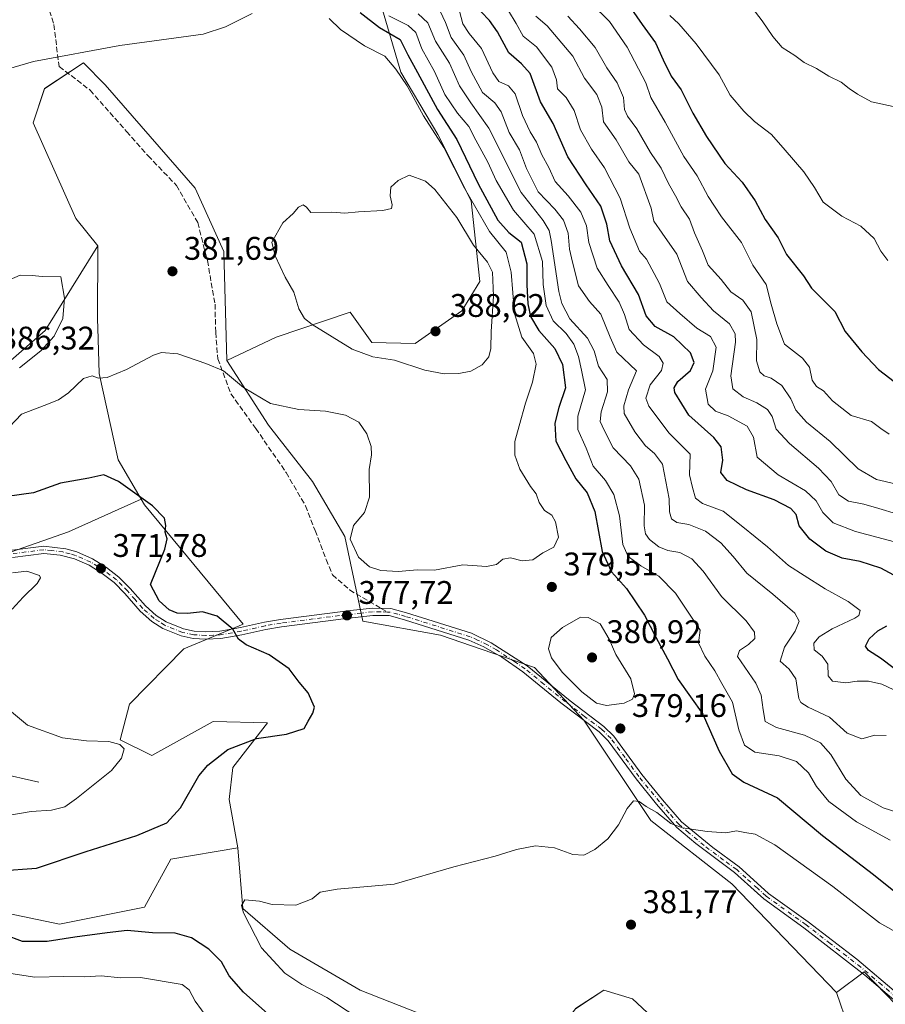
# Model space of a CAD drawing. Units: metres. Extents: x 611525 to 614994, y 4687682 to 4690051.
# Drawn here: x 613482 to 613747, y 4688623 to 4688925 of the extents above; entities that cross this region are included whole.
import ezdxf

# ---------------------------------------------------------------- set-up
doc = ezdxf.new("R2010")
doc.units = ezdxf.units.M
doc.header["$MEASUREMENT"] = 0
doc.linetypes.add('DGN Style 3', pattern=[2.307223, 1.648017, -0.659207])
doc.linetypes.add('DGN Style 4', pattern=[2.638475, 1.318413, -0.659207, 0.001648, -0.659207])
for name, color, linetype, lineweight in [('Camino Cxs', 7, 'Continuous', 0), ('Camino eje', 30, 'DGN Style 4', 13), ('Corriente natural lineal', 142, 'Continuous', 13), ('Cultivos herbáceos CxS', 92, 'Continuous', 0), ('Curva de nivel maestra', 30, 'Continuous', 30), ('Curva de nivel normal', 30, 'Continuous', 0), ('Matorral CxS', 135, 'Continuous', 0), ('Punto de cota en terreno', 7, 'Continuous', 0), ('Roquedo CxS', 135, 'Continuous', 0), ('Rótulo de punto de cota en terreno', 7, 'Continuous', 0), ('Senda', 7, 'DGN Style 3', 0), ('Senda no paivmentada conexión', 7, 'DGN Style 3', 0), ('Suelo desnudo CxS', 253, 'Continuous', 0)]:
    doc.layers.add(name, color=color, linetype=linetype, lineweight=lineweight)
doc.styles.add('Style-Arial', font='txt')

# ---------------------------------------------------------------- blocks, each defined once
blk = doc.blocks.new('*U7')
at = {"layer": 'Suelo desnudo CxS', "color": 253, "linetype": 'Continuous', "lineweight": 0}
for points in [[(613651.9101, 4688621.3421, 383.1001), (613660.6311, 4688627.0317, 382.9331), (613669.3531, 4688624.3767, 383.3578), (613703.0625, 4688592.9923, 386.1316)], [(613733.1777, 4688622.6727, 384.5046), (613731.9415, 4688626.2555, 384.3438), (613740.4745, 4688632.6277, 383.824), (613760.1061, 4688612.2865, 385.6798)]]:
    blk.add_polyline3d(points, dxfattribs=at)
blk = doc.blocks.new('*U8')
at = {"layer": 'Matorral CxS', "color": 135, "linetype": 'Continuous', "lineweight": 0}
blk.add_polyline3d([(613580.2755, 4688970.0095, 363.2249), (613598.4147, 4688908.4369, 379.8379), (613609.7215, 4688889.3467, 380.5247), (613619.9151, 4688869.0137, 381.2355), (613622.5529, 4688844.2977, 386.9379), (613617.1017, 4688835.2379, 387.8781), (613602.7827, 4688825.2853, 387.5348), (613589.4317, 4688825.5315, 386.2027), (613582.8019, 4688834.8737, 386.4617), (613560.1543, 4688827.2199, 383.5186), (613545.0441, 4688820.0833, 380.7169), (613544.1275, 4688853.4531, 382.7954), (613535.2917, 4688872.9031, 382.7522), (613507.6693, 4688904.5193, 380.6537), (613501.1135, 4688911.3213, 380.226), (613489.1305, 4688903.3765, 380.6947), (613485.6243, 4688892.8557, 381.4577), (613498.7151, 4688863.5717, 383.2246), (613505.4309, 4688855.1545, 383.3346), (613489.3037, 4688829.2011, 385.6591), (613473.8787, 4688815.8745, 386.0156)], dxfattribs=at)
blk = doc.blocks.new('5PATER')
at = {"layer": 'Roquedo CxS', "linetype": 'Continuous', "lineweight": 0}
h = blk.add_hatch(color=51, dxfattribs=at)
edge = h.paths.add_edge_path()
edge.add_ellipse((0, 0), major_axis=(-0.11, -0.111), ratio=0.999422, start_angle=0, end_angle=360)

msp = doc.modelspace()

# ---------------------------------------------------------------- linework, layer by layer
at = {"layer": 'Camino Cxs', "color": 7, "linetype": 'Continuous', "lineweight": 0}
for points in [[(613479.18, 4688761.92, 372.24), (613488.92, 4688763.16, 372.02), (613495.67, 4688762.3, 371.83), (613499.03, 4688761.36, 372.03), (613503.88, 4688759.23, 372.18), (613508.12, 4688756.54, 372.29), (613511.91, 4688753.63, 372.5), (613515.39, 4688750.19, 373.09), (613520.05, 4688744.8, 373.95), (613523.38, 4688741.86, 374.18), (613526.47, 4688739.89, 374.51), (613531.7, 4688737.76, 374.41), (613535.02, 4688737.1, 374.51), (613538.62, 4688736.82, 374.68), (613542.89, 4688737.05, 374.94), (613549.22, 4688738.17, 375.63), (613556.57, 4688739.82, 376.5), (613561.49, 4688740.66, 376.84), (613582.89, 4688743.38, 378.17), (613589.67, 4688744.11, 378.55), (613595.33, 4688744.01, 378.78), (613600.14, 4688742.67, 378.87), (613620.05, 4688736.41, 379), (613626.06, 4688733.54, 378.93), (613637.11, 4688726.45, 378.87), (613650.3, 4688715.69, 379.5), (613660.63, 4688707.88, 379.57), (613663.67, 4688704.88, 379.46), (613672.26, 4688693.16, 379.74), (613678.55, 4688685.4, 380.33), (613684.42, 4688678.61, 380.37), (613694.01, 4688670.71, 380.8), (613702.06, 4688664.82, 381.57), (613707.67, 4688659.77, 381.67), (613711.11, 4688656.67, 381.97), (613723.27, 4688647.95, 382.94), (613738.16, 4688636.5, 383.9), (613750.97, 4688625.68, 384.52)], [(613479.18, 4688761.92, 372.24), (613488.92, 4688763.16, 372.02), (613495.67, 4688762.3, 371.83), (613499.03, 4688761.36, 372.03), (613503.88, 4688759.23, 372.18), (613508.12, 4688756.54, 372.29), (613511.91, 4688753.63, 372.5), (613515.39, 4688750.19, 373.09), (613520.05, 4688744.8, 373.95), (613523.38, 4688741.86, 374.18), (613526.47, 4688739.89, 374.51), (613531.7, 4688737.76, 374.41), (613535.02, 4688737.1, 374.51), (613538.62, 4688736.82, 374.68), (613542.89, 4688737.05, 374.94), (613549.22, 4688738.17, 375.63), (613556.57, 4688739.82, 376.5), (613561.49, 4688740.66, 376.84), (613582.89, 4688743.38, 378.17), (613589.67, 4688744.11, 378.55), (613595.33, 4688744.01, 378.78), (613600.14, 4688742.67, 378.87), (613620.05, 4688736.41, 379), (613626.06, 4688733.54, 378.93), (613637.11, 4688726.45, 378.87), (613650.3, 4688715.69, 379.5), (613660.63, 4688707.88, 379.57), (613663.67, 4688704.88, 379.46), (613672.26, 4688693.16, 379.74), (613678.55, 4688685.4, 380.33), (613684.42, 4688678.61, 380.37), (613694.01, 4688670.71, 380.8), (613702.06, 4688664.82, 381.57), (613707.67, 4688659.77, 381.67), (613711.11, 4688656.67, 381.97), (613723.27, 4688647.95, 382.94), (613738.16, 4688636.5, 383.9), (613750.97, 4688625.68, 384.52)], [(613749.48, 4688624, 384.61), (613740.63, 4688631.62, 384.2), (613721.93, 4688646.15, 383.09), (613709.62, 4688654.98, 382.17), (613707.71, 4688656.7, 382.01), (613700.64, 4688663.09, 381.82), (613688.81, 4688671.93, 380.78), (613682.97, 4688676.9, 380.56), (613676.77, 4688684.03, 380.25), (613670.48, 4688691.79, 379.83), (613661.97, 4688703.41, 379.42), (613659.16, 4688706.18, 379.39), (613647.39, 4688715.14, 379.06), (613635.8, 4688724.63, 378.66), (613629.3, 4688729.05, 378.65), (613623.77, 4688732.24, 378.76), (613619.23, 4688734.32, 378.82), (613599.5, 4688740.52, 378.71), (613594.77, 4688741.82, 378.58), (613589.77, 4688741.87, 378.42), (613581.59, 4688740.96, 377.91), (613561.82, 4688738.44, 376.47), (613557.01, 4688737.62, 376.07), (613549.66, 4688735.97, 375.44), (613543.15, 4688734.82, 374.85), (613538.59, 4688734.57, 374.62), (613534.72, 4688734.87, 374.49), (613531.05, 4688735.6, 374.37), (613525.43, 4688737.89, 374.1), (613522.03, 4688740.07, 373.95), (613518.46, 4688743.22, 373.54), (613513.75, 4688748.66, 373.04), (613510.44, 4688751.94, 372.55), (613506.84, 4688754.71, 372.34), (613502.82, 4688757.25, 372.06), (613498.28, 4688759.24, 372.15), (613493.88, 4688760.39, 371.92), (613488.92, 4688760.9, 371.88), (613479.32, 4688759.68, 372.7)], [(613749.48, 4688624, 384.61), (613740.63, 4688631.62, 384.2), (613721.93, 4688646.15, 383.09), (613709.62, 4688654.98, 382.17), (613707.71, 4688656.7, 382.01), (613700.64, 4688663.09, 381.82), (613688.81, 4688671.93, 380.78), (613682.97, 4688676.9, 380.56), (613676.77, 4688684.03, 380.25), (613670.48, 4688691.79, 379.83), (613661.97, 4688703.41, 379.42), (613659.16, 4688706.18, 379.39), (613647.39, 4688715.14, 379.06), (613635.8, 4688724.63, 378.66), (613629.3, 4688729.05, 378.65), (613623.77, 4688732.24, 378.76), (613619.23, 4688734.32, 378.82), (613599.5, 4688740.52, 378.71), (613594.77, 4688741.82, 378.58), (613589.77, 4688741.87, 378.42), (613581.59, 4688740.96, 377.91), (613561.82, 4688738.44, 376.47), (613557.01, 4688737.62, 376.07), (613549.66, 4688735.97, 375.44), (613543.15, 4688734.82, 374.85), (613538.59, 4688734.57, 374.62), (613534.72, 4688734.87, 374.49), (613531.05, 4688735.6, 374.37), (613525.43, 4688737.89, 374.1), (613522.03, 4688740.07, 373.95), (613518.46, 4688743.22, 373.54), (613513.75, 4688748.66, 373.04), (613510.44, 4688751.94, 372.55), (613506.84, 4688754.71, 372.34), (613502.82, 4688757.25, 372.06), (613498.28, 4688759.24, 372.15), (613493.88, 4688760.39, 371.92), (613488.92, 4688760.9, 371.88), (613479.32, 4688759.68, 372.7)]]:
    msp.add_polyline3d(points, dxfattribs=at)
at = {"layer": 'Camino eje', "color": 30, "linetype": 'DGN Style 4', "lineweight": 13}
for points in [[(613594.3, 4688742.93, 378.63), (613592.22, 4688742.97, 378.54), (613589.72, 4688742.99, 378.48), (613586.33, 4688742.63, 378.34), (613582.24, 4688742.17, 378.06), (613571.54, 4688740.81, 377.35), (613561.66, 4688739.55, 376.65), (613556.79, 4688738.72, 376.29), (613549.44, 4688737.07, 375.52), (613543.02, 4688735.94, 374.89), (613540.89, 4688735.82, 374.77), (613538.61, 4688735.7, 374.65), (613534.87, 4688735.99, 374.5), (613531.38, 4688736.68, 374.35), (613525.95, 4688738.89, 374.28), (613524.25, 4688739.98, 374.22), (613522.71, 4688740.97, 374.02), (613519.26, 4688744.01, 373.71), (613516.9, 4688746.73, 373.3), (613514.57, 4688749.43, 373.05), (613512.92, 4688751.07, 372.72), (613511.18, 4688752.79, 372.49), (613509.28, 4688754.24, 372.43), (613507.48, 4688755.63, 372.3), (613505.47, 4688756.9, 372.17), (613503.35, 4688758.24, 372.1), (613498.66, 4688760.3, 372.08), (613496.98, 4688760.77, 371.98), (613494.78, 4688761.35, 371.89), (613491.4, 4688761.78, 371.85), (613488.92, 4688762.03, 371.87), (613479.25, 4688760.8, 372.48)], [(613750.23, 4688624.84, 384.56), (613745.8, 4688628.65, 384.16), (613739.4, 4688634.06, 384.1), (613730.05, 4688641.33, 383.49), (613722.6, 4688647.05, 383), (613710.37, 4688655.83, 382.06), (613707.69, 4688658.24, 381.83), (613704.16, 4688661.43, 381.85), (613701.35, 4688663.96, 381.68), (613697.33, 4688666.9, 381.2), (613691.41, 4688671.32, 380.75), (613686.62, 4688675.27, 380.59), (613683.7, 4688677.76, 380.4), (613680.6, 4688681.32, 380.38), (613677.66, 4688684.72, 380.26), (613671.37, 4688692.48, 379.78), (613667.12, 4688698.29, 379.55), (613662.82, 4688704.15, 379.47), (613659.9, 4688707.03, 379.47), (613654.73, 4688710.94, 379.49), (613648.85, 4688715.42, 379.27), (613642.25, 4688720.8, 378.96), (613636.46, 4688725.54, 378.76), (613633.21, 4688727.75, 378.66), (613627.68, 4688731.3, 378.77), (613624.92, 4688732.89, 378.84), (613621.91, 4688734.33, 378.9), (613619.64, 4688735.37, 378.91), (613599.82, 4688741.6, 378.78), (613597.46, 4688742.25, 378.71), (613595.05, 4688742.92, 378.66), (613594.3, 4688742.93, 378.63)]]:
    msp.add_polyline3d(points, dxfattribs=at)
at = {"layer": 'Corriente natural lineal', "color": 142, "linetype": 'Continuous', "lineweight": 13}
msp.add_polyline3d([(613487.4, 4688690.81, 366.63), (613474.68, 4688693.63, 365.09), (613466.47, 4688696.71, 363.71), (613462.69, 4688699.05, 363.1), (613453.29, 4688709.29, 361.83), (613448.66, 4688715.1, 361.52), (613446.46, 4688717.15, 361.07), (613439.74, 4688719.96, 361.28), (613428.48, 4688727.12, 360.07), (613421.83, 4688733.42, 359.56)], dxfattribs=at)
at = {"layer": 'Cultivos herbáceos CxS', "color": 92, "linetype": 'Continuous', "lineweight": 0}
for points in [[(613604.13, 4688619.83, 383.84), (613585.93, 4688627.03, 381.82), (613564.32, 4688639.55, 380.57), (613549.91, 4688652.07, 379.86), (613548.4, 4688670.66, 378.11), (613545.74, 4688685.45, 377.1), (613546.88, 4688695.31, 376.31), (613557.5, 4688708.97, 374.17), (613540.81, 4688709.35, 372.75), (613522.01, 4688698.96, 371.13), (613512.34, 4688703.77, 371.04), (613515.2, 4688714.66, 373.92), (613531.85, 4688731.67, 374.33), (613550.05, 4688739.2, 375.86), (613519.74, 4688775.82, 374.97), (613518.72, 4688777.57, 375.11), (613511.71, 4688789.57, 376.47), (613505.84, 4688816.1, 380.84), (613505.42, 4688830.08, 383.56), (613505.35, 4688832.61, 383.81), (613505.43, 4688855.15, 383.33), (613498.72, 4688863.57, 383.22), (613485.62, 4688892.86, 381.46), (613489.13, 4688903.38, 380.69), (613501.11, 4688911.32, 380.23), (613507.67, 4688904.52, 380.65), (613535.29, 4688872.9, 382.75), (613544.13, 4688853.45, 382.8), (613545.04, 4688820.08, 380.72), (613557.84, 4688800.27, 379.17), (613571.33, 4688782.91, 377.96), (613581.15, 4688766.07, 379.2), (613586.76, 4688740.12, 378.18), (613610.51, 4688735.87, 378.69), (613639.4, 4688725.91, 379), (613654.49, 4688709.82, 379.36), (613675.04, 4688679, 380.46), (613699.82, 4688659.65, 381.54), (613731.94, 4688626.26, 384.34), (613733.18, 4688622.67, 384.5)], [(613545.04, 4688820.08, 380.72), (613544.13, 4688853.45, 382.8), (613535.29, 4688872.9, 382.75), (613507.67, 4688904.52, 380.65), (613501.11, 4688911.32, 380.23), (613489.13, 4688903.38, 380.69), (613485.62, 4688892.86, 381.46), (613498.72, 4688863.57, 383.22), (613505.43, 4688855.15, 383.33)], [(613505.43, 4688855.15, 383.33), (613505.35, 4688832.61, 383.81), (613505.42, 4688830.08, 383.56), (613505.84, 4688816.1, 380.84), (613511.71, 4688789.57, 376.47), (613518.72, 4688777.57, 375.11)], [(613545.04, 4688820.08, 380.72), (613557.84, 4688800.27, 379.17), (613571.33, 4688782.91, 377.96), (613581.15, 4688766.07, 379.2), (613586.76, 4688740.12, 378.18), (613610.51, 4688735.87, 378.69), (613639.4, 4688725.91, 379), (613654.49, 4688709.82, 379.36), (613675.04, 4688679, 380.46), (613699.82, 4688659.65, 381.54), (613731.94, 4688626.26, 384.34)], [(613518.72, 4688777.57, 375.11), (613519.74, 4688775.82, 374.97), (613550.05, 4688739.2, 375.86), (613531.85, 4688731.67, 374.33), (613515.2, 4688714.66, 373.92), (613512.34, 4688703.77, 371.04), (613522.01, 4688698.96, 371.13), (613540.81, 4688709.35, 372.75), (613557.5, 4688708.97, 374.17), (613546.88, 4688695.31, 376.31), (613545.74, 4688685.45, 377.1), (613548.4, 4688670.66, 378.11)], [(613548.4, 4688670.66, 378.11), (613549.91, 4688652.07, 379.86), (613564.32, 4688639.55, 380.57), (613585.93, 4688627.03, 381.82), (613604.13, 4688619.83, 383.84)], [(613604.13, 4688619.83, 383.84), (613618.74, 4688608.33, 384.13), (613626.51, 4688603.51, 384.19), (613637.12, 4688602.38, 384.41), (613651.91, 4688621.34, 383.1), (613660.63, 4688627.03, 382.93), (613669.35, 4688624.38, 383.36), (613703.06, 4688592.99, 386.13), (613719.05, 4688589.64, 386.56), (613731.59, 4688595.1, 386.7), (613735.42, 4688616.19, 384.98), (613733.18, 4688622.67, 384.5), (613731.94, 4688626.26, 384.34)], [(613703.06, 4688592.99, 386.13), (613669.35, 4688624.38, 383.36), (613660.63, 4688627.03, 382.93), (613651.91, 4688621.34, 383.1)]]:
    msp.add_polyline3d(points, dxfattribs=at)
at = {"layer": 'Curva de nivel maestra', "color": 30, "linetype": 'Continuous', "lineweight": 30, "flags": 128}
for points, elevation in [([(613585.87, 4688926.69), (613591.84, 4688922.08), (613598.17, 4688918.43), (613600.48, 4688913.75), (613603.48, 4688908.36), (613609.63, 4688897), (613615.52, 4688887.76), (613622.04, 4688874.21), (613628.09, 4688863.04), (613631.45, 4688859.32), (613635.27, 4688856.33), (613636.97, 4688849.66), (613636.98, 4688843.25), (613637.26, 4688837.38), (613638.17, 4688833.49), (613640.7, 4688829.23), (613645.54, 4688823.74), (613647.91, 4688818.79), (613648.84, 4688811.7), (613646.83, 4688805.62), (613645.56, 4688800.82), (613645.93, 4688795.28), (613648.92, 4688789.35), (613652.04, 4688783.75), (613655.55, 4688779.47), (613657.8, 4688773.79), (613660.13, 4688761.45), (613662.92, 4688755.28), (613667.57, 4688750.12), (613673.04, 4688742.01), (613676.56, 4688735.18), (613680.1, 4688728.63), (613683.38, 4688722.23), (613691, 4688711.61), (613696, 4688700.24), (613700, 4688693.3), (613703.5, 4688690.8), (613713.84, 4688685.98), (613727.63, 4688674.41), (613743.28, 4688662.48), (613751.61, 4688655.84)], 375), ([(613750.9, 4688753.49), (613745.54, 4688756.39), (613739.2, 4688758.4), (613733.73, 4688759.48), (613728.71, 4688761.63), (613723.79, 4688765.25), (613720.47, 4688769.32), (613719.55, 4688772.86), (613717.98, 4688774.66), (613712.87, 4688777.37), (613704.36, 4688780.35), (613698.41, 4688783.21), (613696.45, 4688785.68), (613697.07, 4688789.48), (613696.63, 4688793.61), (613694.34, 4688796.48), (613686.69, 4688803.3), (613682.38, 4688810.23), (613682.13, 4688811.63), (613683.26, 4688813.64), (613687.15, 4688817), (613688.35, 4688819.42), (613687.23, 4688822.42), (613682.07, 4688827.26), (613676.37, 4688830.48), (613673.58, 4688833.76), (613671.27, 4688840.26), (613666.07, 4688849.06), (613662.4, 4688856.69), (613661.56, 4688861.79), (613659.72, 4688867.38), (613655.21, 4688873.92), (613649.62, 4688882.43), (613645.04, 4688892.69), (613641.2, 4688899.32), (613637.99, 4688908.01), (613635.38, 4688911.04), (613631.46, 4688914.38), (613627.96, 4688920.78), (613625.54, 4688924.23), (613622.99, 4688926.91)], 350), ([(613669.05, 4688927.77), (613672.32, 4688923.02), (613676.49, 4688917.47), (613678.77, 4688912.17), (613681.26, 4688907.24), (613684.34, 4688902.99), (613687.92, 4688895.91), (613692.05, 4688888.73), (613697.73, 4688880.39), (613703.02, 4688874.67), (613706.97, 4688868.95), (613710.1, 4688863.24), (613714.04, 4688857.64), (613716.64, 4688852.59), (613721.86, 4688846.03), (613724.25, 4688842.21), (613731.4, 4688835.07), (613734.58, 4688828.89), (613739.71, 4688822.69), (613744.82, 4688817.33), (613751.33, 4688812.32)], 325), ([(613475.25, 4688663.56), (613486.69, 4688664.41), (613501.88, 4688669.51), (613517.44, 4688674.39), (613526.66, 4688678.36), (613530.79, 4688682.89), (613536.43, 4688692.76), (613539.21, 4688695.95), (613545.35, 4688700.83), (613554.1, 4688704.18), (613563.34, 4688705.51), (613568.74, 4688707.22), (613569.93, 4688709.46), (613571.4, 4688711.97), (613571.85, 4688713.76), (613569.93, 4688718.14), (613567.24, 4688721.46), (613564.16, 4688725.47), (613558.05, 4688729.84), (613550.9, 4688732.88), (613548.63, 4688734.61), (613546.85, 4688737.66), (613542.03, 4688741.64), (613537.52, 4688743), (613532.94, 4688742.45), (613529.81, 4688742.61), (613527.38, 4688743.64), (613524.27, 4688746.37), (613521.58, 4688751.34), (613525.98, 4688762.17), (613526.68, 4688765.37), (613526.13, 4688767.45), (613526.31, 4688769.43), (613525.87, 4688771.72), (613522.28, 4688775.47), (613511.82, 4688782.95), (613507.36, 4688785.01), (613502.69, 4688784), (613494.02, 4688782.46), (613485.7, 4688779.44), (613477.7, 4688778.37)], 375), ([(613749.59, 4688725.61), (613745.39, 4688728.82), (613741.75, 4688731.12), (613740.86, 4688732.5), (613742, 4688734.68), (613744.65, 4688737.14), (613747.37, 4688738.67)], 350), ([(613558.56, 4688618.99), (613550.16, 4688626.44), (613545.75, 4688631.43), (613543.34, 4688635.65), (613539.48, 4688639.54), (613534.17, 4688643.07), (613529.2, 4688644.46), (613522.25, 4688644.54), (613514.5, 4688645.3), (613508.35, 4688644.59), (613498.38, 4688643.25), (613489.92, 4688641.92), (613482.42, 4688641.9), (613476.98, 4688644)], 375)]:
    msp.add_lwpolyline(points, dxfattribs=dict(at, elevation=elevation))
at = {"layer": 'Curva de nivel normal', "color": 30, "linetype": 'Continuous', "lineweight": 0, "flags": 128}
for points, elevation in [([(613656.62, 4688929.6), (613662.34, 4688923.99), (613667.75, 4688916.07), (613673.53, 4688905.18), (613675, 4688900.65), (613679.41, 4688893.06), (613685.16, 4688882.56), (613689.18, 4688876.63), (613692.56, 4688870.32), (613694.58, 4688867.32), (613696.72, 4688864.04), (613702.8, 4688856.17), (613706.26, 4688849.32), (613710.36, 4688843.3), (613711.92, 4688837.31), (613713.65, 4688831.31), (613716.01, 4688825.01), (613721.53, 4688820.75), (613723.62, 4688818.02), (613724.51, 4688813.99), (613725.82, 4688812.11), (613727.94, 4688810.78), (613730.74, 4688807.7), (613733.6, 4688805.43), (613736.49, 4688803.16), (613742.64, 4688801.31), (613745.51, 4688799.18), (613748.08, 4688797.42)], 330), ([(613704.31, 4688930.4), (613709.17, 4688924.18), (613712.46, 4688919.32), (613715.31, 4688916.01), (613719.13, 4688913.52), (613722.04, 4688911.37), (613725.85, 4688909.51), (613729.6, 4688907.26), (613733.37, 4688905.37), (613735.79, 4688903.45), (613738.4, 4688901.73), (613742.69, 4688899.35), (613750.8, 4688897.6)], 315), ([(613552.83, 4688926.46), (613544.58, 4688922.29), (613537.78, 4688920.13), (613512.17, 4688916.56), (613485.77, 4688911.71), (613475.63, 4688908.73)], 380), ([(613748.42, 4688672.95), (613738.1, 4688678.63), (613729.63, 4688684.85), (613725.86, 4688689.42), (613723.36, 4688693.65), (613719.66, 4688697.08), (613714.37, 4688698.81), (613706.92, 4688699.99), (613703.73, 4688702.11), (613702.04, 4688706.79), (613700.07, 4688715.3), (613696.8, 4688721.03), (613694.66, 4688724.89), (613691.56, 4688729.4), (613689.63, 4688733.46), (613690.17, 4688737.34), (613682.54, 4688748.69), (613677.43, 4688753.9), (613671.92, 4688757.05), (613668.08, 4688759.96), (613666.48, 4688763.62), (613665.46, 4688772.45), (613663.72, 4688779), (613661.15, 4688783.3), (613657.32, 4688787.6), (613655.23, 4688793.18), (613652.63, 4688798.9), (613652.64, 4688802.96), (613655.01, 4688811.05), (613653.78, 4688817.08), (613652.81, 4688821.3), (613651.45, 4688825.03), (613649.11, 4688828.33), (613645.05, 4688832.18), (613642.89, 4688836.88), (613642, 4688843.32), (613641.82, 4688850.38), (613639.29, 4688858.75), (613632.91, 4688866.18), (613627.61, 4688875.21), (613625.05, 4688880.81), (613621.39, 4688887.55), (613619.21, 4688891.82), (613615.75, 4688895.82), (613611.86, 4688901.56), (613608.65, 4688908.64), (613604.81, 4688915.57), (613602.97, 4688920.6), (613600.61, 4688922.77), (613594.65, 4688925.68)], 370), ([(613754.99, 4688680.12), (613746.21, 4688682.93), (613739.41, 4688686.68), (613734.81, 4688691.69), (613730.16, 4688699.29), (613727, 4688702.88), (613722.12, 4688705.14), (613713.5, 4688707.49), (613710.07, 4688709.4), (613709.47, 4688713), (613708.83, 4688717.46), (613707.19, 4688721.15), (613701.56, 4688729.34), (613702.2, 4688731.11), (613704.92, 4688732.96), (613706.9, 4688734.85), (613706.8, 4688736.8), (613704.24, 4688740.24), (613696.72, 4688747.73), (613691.08, 4688755.42), (613687.55, 4688759.22), (613683.9, 4688761.23), (613680.26, 4688761.82), (613677.49, 4688762.97), (613674.66, 4688765.16), (613673.34, 4688766.9), (613673.02, 4688769.35), (613673.06, 4688775.73), (613671.33, 4688783.62), (613668.75, 4688787.78), (613663.5, 4688793.3), (613660.76, 4688798.66), (613659.44, 4688801.33), (613659.79, 4688804.33), (613661.74, 4688810.44), (613661.66, 4688814.23), (613659.02, 4688818.35), (613657.67, 4688822.99), (613655.58, 4688826.9), (613650.17, 4688832.83), (613647.74, 4688837.48), (613646.86, 4688841.19), (613644.5, 4688856.82), (613643.84, 4688859.89), (613641.97, 4688862.95), (613635.26, 4688871.51), (613625.34, 4688891.31), (613619.83, 4688899.04), (613616.38, 4688904.25), (613613.27, 4688911.19), (613609, 4688917.96), (613606.61, 4688923.58), (613603.72, 4688926.28)], 365), ([(613747.17, 4688705.09), (613743.68, 4688705.2), (613739.67, 4688704.09), (613735.24, 4688705.82), (613729.78, 4688710.72), (613723.23, 4688713.72), (613720.97, 4688715.18), (613720.43, 4688716.45), (613719.48, 4688722.41), (613717.44, 4688725.45), (613714.68, 4688727.82), (613716.02, 4688732.18), (613719.28, 4688737.08), (613720.46, 4688740.14), (613719.14, 4688742.58), (613712.4, 4688748.43), (613704.44, 4688754.86), (613700.29, 4688759.96), (613696.47, 4688764.15), (613691.79, 4688767.72), (613686.62, 4688769.75), (613683.02, 4688770.42), (613681.39, 4688771.5), (613680.71, 4688773.67), (613680.62, 4688777.63), (613678.6, 4688788.26), (613676.16, 4688791.53), (613673.38, 4688793.88), (613670.16, 4688798.2), (613666.84, 4688803.83), (613666.75, 4688806.18), (613668.2, 4688811.08), (613670.64, 4688816.83), (613664.63, 4688822.62), (613662.52, 4688827.16), (613659.68, 4688834.25), (613656.18, 4688838.16), (613652.84, 4688842.97), (613650.98, 4688850.18), (613650.08, 4688854.17), (613649.63, 4688859.03), (613648.25, 4688863.1), (613645.62, 4688866.45), (613640.46, 4688871.77), (613636.89, 4688878.89), (613634.74, 4688884.61), (613631.63, 4688889.89), (613629.17, 4688896.25), (613627.16, 4688899.05), (613623.38, 4688902.25), (613619.98, 4688908.65), (613617.73, 4688913.65), (613613.77, 4688919.08), (613612.08, 4688923.69), (613610.44, 4688927.15)], 360), ([(613751.27, 4688718.26), (613745.85, 4688720.78), (613741.71, 4688721.74), (613738.26, 4688721.69), (613734.83, 4688721.18), (613730.68, 4688721.7), (613729.41, 4688723.42), (613729.28, 4688726.96), (613727.54, 4688729.41), (613725.11, 4688731.36), (613725, 4688733.34), (613726.66, 4688735.36), (613730.66, 4688737.77), (613737.54, 4688741.03), (613738.83, 4688741.92), (613739.18, 4688743.44), (613735.53, 4688746.16), (613728.44, 4688750), (613722.08, 4688754.14), (613717.25, 4688757.21), (613710.83, 4688762.87), (613703.19, 4688769.1), (613697.15, 4688773.86), (613690.84, 4688776.21), (613688.71, 4688777.85), (613687.76, 4688781.14), (613686.91, 4688784.96), (613687.05, 4688791.33), (613680.59, 4688797.81), (613674.41, 4688806), (613673.53, 4688808.54), (613674.86, 4688812.54), (613678.28, 4688816.98), (613678.81, 4688819.22), (613677.61, 4688821.27), (613672.75, 4688824.84), (613668.41, 4688829.5), (613666.92, 4688834.18), (613665.3, 4688837.88), (613661.96, 4688843), (613658.56, 4688848.31), (613656.04, 4688856.24), (613655.32, 4688861.3), (613653.55, 4688865.55), (613649.65, 4688870.49), (613645.73, 4688874.9), (613643.71, 4688879.18), (613641.57, 4688883.09), (613639.98, 4688887), (613638.04, 4688890.16), (613635.7, 4688895.18), (613633.45, 4688901.79), (613631.33, 4688904.29), (613628.42, 4688905.56), (613626.54, 4688908.18), (613623.08, 4688915.72), (613619.33, 4688920.31), (613617.41, 4688923.25), (613616.33, 4688927.12)], 355), ([(613749.75, 4688764.45), (613737.81, 4688767.66), (613730.9, 4688770.24), (613727.74, 4688773.42), (613725.7, 4688777.05), (613722.45, 4688780.13), (613714.03, 4688785.02), (613707.63, 4688790.44), (613706.51, 4688796.49), (613704.56, 4688799.87), (613698.68, 4688803.05), (613694.84, 4688804.5), (613692.56, 4688806.66), (613691.82, 4688811.25), (613694.07, 4688816.85), (613695.08, 4688824.14), (613693.32, 4688827.37), (613689.17, 4688829.96), (613683.94, 4688834.45), (613679.93, 4688838.04), (613677.64, 4688843.61), (613673.71, 4688851.12), (613671.54, 4688853.52), (613668.53, 4688860.57), (613665.63, 4688869.79), (613660.8, 4688879.11), (613656.84, 4688884.82), (613653.5, 4688890.79), (613651.5, 4688896.7), (613649.02, 4688900.63), (613646.36, 4688903.32), (613646.06, 4688906.04), (613644.68, 4688909.99), (613639.97, 4688916.25), (613635.86, 4688919.5), (613633.73, 4688923.34), (613631.42, 4688927.23)], 345), ([(613750.32, 4688773.02), (613744.97, 4688774.65), (613740.36, 4688776.04), (613735.58, 4688776.93), (613732.63, 4688778.88), (613730.27, 4688782.9), (613726.43, 4688787), (613717.57, 4688794.57), (613713.46, 4688799.04), (613712.21, 4688802.84), (613710.84, 4688805.05), (613707.51, 4688807.07), (613703.28, 4688808.94), (613700.11, 4688811.34), (613699.5, 4688815.36), (613700.94, 4688825.66), (613700.84, 4688828.17), (613699.13, 4688831.32), (613694.2, 4688835.31), (613690.44, 4688839.32), (613686.31, 4688844.31), (613683.03, 4688852.66), (613678.45, 4688859.11), (613675.98, 4688862.78), (613675.1, 4688866.75), (613671.31, 4688877.2), (613668.27, 4688880.92), (613664.35, 4688887.67), (613660.52, 4688893.16), (613659.96, 4688897.73), (613658.43, 4688901.55), (613654.72, 4688906.55), (613651.14, 4688913.35), (613643.28, 4688922.67), (613639.77, 4688925.64)], 340), ([(613649.59, 4688925.57), (613653.1, 4688921.74), (613657.94, 4688915.96), (613661.52, 4688909.77), (613664.71, 4688905.2), (613666.62, 4688900.72), (613666.99, 4688897.02), (613667.83, 4688894.98), (613670.72, 4688891.08), (613674.92, 4688883.79), (613678.17, 4688879.02), (613680.44, 4688874.3), (613682.61, 4688870.56), (613684.28, 4688867.18), (613686.9, 4688863.36), (613688.42, 4688859.15), (613690.9, 4688853.7), (613692.56, 4688849.24), (613696.56, 4688844.88), (613699.58, 4688841.1), (613703.25, 4688838.51), (613705.76, 4688834.93), (613707.57, 4688826.51), (613707.46, 4688819.9), (613708.47, 4688816.57), (613709.74, 4688815.32), (613711.91, 4688814.58), (613715.16, 4688812.41), (613717.96, 4688808.3), (613719.47, 4688804.81), (613722.7, 4688801.16), (613730, 4688795.18), (613738.59, 4688786.81), (613744.22, 4688783.59), (613749.9, 4688782.25)], 335), ([(613680.88, 4688925.79), (613683.59, 4688923.24), (613688.93, 4688917.08), (613695.96, 4688907.61), (613699.32, 4688901.39), (613703.49, 4688896.47), (613706.81, 4688893.29), (613712.01, 4688889.33), (613716.19, 4688884.51), (613721.94, 4688877.9), (613725.21, 4688873.03), (613727.87, 4688868.62), (613733.58, 4688864.24), (613739.43, 4688861.18), (613743.45, 4688857.45), (613745.53, 4688853.53), (613747.72, 4688850.73)], 320), ([(613476.37, 4688797.57), (613482.03, 4688803.57), (613489.03, 4688806.29), (613493.39, 4688807.94), (613496.48, 4688810.16), (613501.06, 4688814.57), (613503.69, 4688815.36), (613505.69, 4688814.62), (613508.36, 4688814.88), (613514.25, 4688817.26), (613522.54, 4688821.72), (613525, 4688822.45), (613529.97, 4688822.13), (613538.62, 4688819.09), (613544.02, 4688816.83), (613550.15, 4688811.78), (613558.45, 4688806.82), (613567.12, 4688805.01), (613575.27, 4688804.54), (613581.41, 4688803.3), (613585.51, 4688801.16), (613587.92, 4688797.56), (613589.32, 4688793.66), (613589.35, 4688791.08), (613588.63, 4688786.63), (613588.81, 4688778.18), (613587.22, 4688773.42), (613583.85, 4688769.45), (613582.86, 4688765.24), (613585.4, 4688759.73), (613588.76, 4688756.8), (613592.21, 4688755.7), (613597.68, 4688755.37), (613603.35, 4688755.87), (613608.68, 4688755.8), (613617.35, 4688757.42), (613624.68, 4688756.93), (613627.68, 4688757.48), (613629.68, 4688759.14), (613632.01, 4688759.52), (613635.54, 4688758.62), (613638.79, 4688758.96), (613641.87, 4688761.07), (613645.26, 4688762.81), (613646.69, 4688765.87), (613645.82, 4688770.56), (613644.65, 4688772.65), (613642.39, 4688774.06), (613640.82, 4688776.48), (613639.83, 4688779.16), (613638.16, 4688781.38), (613634.87, 4688786.76), (613633.37, 4688791.04), (613633.28, 4688795.26), (613634.64, 4688800), (613636.62, 4688807), (613638.75, 4688813.4), (613639.85, 4688818.95), (613639.09, 4688822.18), (613635.51, 4688827.23), (613633.17, 4688834.49), (613632.24, 4688847.17), (613630.7, 4688853.26), (613625.54, 4688859.55), (613617.94, 4688872.84), (613611.55, 4688885.36), (613605.37, 4688895.07), (613600.34, 4688904.23), (613596.84, 4688909.39), (613593.47, 4688913.34), (613587.24, 4688916.47), (613579.86, 4688921.56), (613576.44, 4688924.86)], 380), ([(613600.92, 4688876.88), (613597.55, 4688875.26), (613595.35, 4688873.15), (613595.07, 4688870.48), (613595.67, 4688867.74), (613595.49, 4688866.6), (613592.86, 4688866.05), (613585.35, 4688865.66), (613581.25, 4688865.23), (613577.21, 4688865.52), (613570.74, 4688865.37), (613569.44, 4688867.01), (613568.39, 4688867.79), (613567.01, 4688867.06), (613565.38, 4688865.13), (613562.23, 4688862.26), (613558.78, 4688856.28), (613559.86, 4688852.16), (613562.9, 4688845.54), (613565.55, 4688840.97), (613567.06, 4688835.85), (613568.85, 4688832.97), (613571.21, 4688831.07), (613583.46, 4688823.5), (613589.81, 4688821.15), (613596.47, 4688820.14), (613605.72, 4688817.03), (613611.64, 4688815.91), (613616.17, 4688816.09), (613619.8, 4688816.81), (613623.34, 4688818.69), (613625.39, 4688821.2), (613625.97, 4688823.68), (613626.06, 4688828.97), (613626.79, 4688839.78), (613626.44, 4688847.16), (613624.96, 4688850.22), (613620.7, 4688855.4), (613615.49, 4688863.93), (613608.83, 4688872.47), (613605.93, 4688874.99), (613600.92, 4688876.88)], 385), ([(613481.7, 4688846.22), (613478.37, 4688844.81)], 385), ([(613481.46, 4688817.76), (613488.01, 4688823.04), (613492.06, 4688827.55), (613494.77, 4688832.92), (613495.26, 4688839.14), (613494.1, 4688845.74), (613488.37, 4688845.77), (613485.37, 4688846.14), (613481.7, 4688846.22)], 385), ([(613479.28, 4688754.9), (613483.72, 4688755.43), (613487.55, 4688754.09), (613487.91, 4688753.44), (613486.87, 4688751.7), (613482.54, 4688747.52), (613479.24, 4688743.82)], 370), ([(613653.44, 4688741.34), (613647.93, 4688738.22), (613644.47, 4688735.17), (613643.66, 4688731.67), (613644.55, 4688728.93), (613647.88, 4688724.46), (613653.84, 4688718.51), (613658.32, 4688715), (613661.39, 4688714.31), (613666.8, 4688714.96), (613669.42, 4688716.2), (613670.06, 4688717.86), (613668.84, 4688722.43), (613664.26, 4688729.93), (613662.25, 4688734.58), (613659.44, 4688739.28), (613655.85, 4688741.3), (613653.44, 4688741.34)], 380), ([(613474.05, 4688716.32), (613483.88, 4688708.28), (613494.67, 4688704.34), (613502.02, 4688703.43), (613508.84, 4688703.28), (613512.26, 4688702.28), (613513.54, 4688700.95), (613512.68, 4688698.14), (613509.69, 4688694.34), (613498.93, 4688685.78), (613495.31, 4688683.22), (613491.31, 4688682.15), (613485.03, 4688681.74), (613476.7, 4688680.38)], 370), ([(613755.14, 4688642.04), (613745.12, 4688647.66), (613730.8, 4688658.83), (613713.05, 4688671.6), (613707.03, 4688674.84), (613703.8, 4688675.3), (613701.3, 4688675.88), (613698.05, 4688675.28), (613692.32, 4688675.66), (613684.76, 4688676.77), (613681.14, 4688678.15), (613676.82, 4688681.5), (613673.61, 4688683.29), (613671.48, 4688684.83), (613669.75, 4688685.06), (613667.75, 4688682.7), (613665.12, 4688677.68), (613661.84, 4688673.43), (613657.86, 4688670.12), (613654.5, 4688668.37), (613651.09, 4688668.57), (613645.52, 4688670.69), (613639.64, 4688671.3), (613633.83, 4688670.14), (613627.27, 4688668.13), (613614.65, 4688664.81), (613596.31, 4688659.47), (613578.84, 4688657.99), (613573.68, 4688657.09), (613571.21, 4688655.04), (613566.15, 4688653.08), (613558.89, 4688653.29), (613555.02, 4688654.28), (613550.56, 4688654.7), (613549.55, 4688652.93), (613550.11, 4688650.77), (613555.7, 4688640.02), (613562.84, 4688632.18), (613567.97, 4688628.72), (613575.65, 4688624.8), (613584.89, 4688618.7)], 380), ([(613478.78, 4688632.11), (613486.14, 4688631.01), (613495.02, 4688631.2), (613501.42, 4688631.13), (613506.48, 4688631.41), (613512.5, 4688630.84), (613518.55, 4688630.89), (613531.32, 4688628.78), (613533.5, 4688627.12), (613535.28, 4688623.65), (613539.2, 4688618.35)], 370)]:
    msp.add_lwpolyline(points, dxfattribs=dict(at, elevation=elevation))
at = {"layer": 'Matorral CxS', "color": 135, "linetype": 'Continuous', "lineweight": 0}
for points in [[(613427.15, 4689284.88, 302.59), (613433.37, 4689267.89, 308.08), (613435.58, 4689236.17, 322.13), (613440.69, 4689192.46, 327.59), (613474.12, 4689157.83, 323.67), (613504.38, 4689123.11, 324.45), (613535.06, 4689073.78, 334.68), (613555.04, 4689015.6, 355.8), (613570.46, 4688979.13, 364.03), (613580.28, 4688970.01, 363.22), (613598.41, 4688908.44, 379.84), (613609.72, 4688889.35, 380.52), (613619.92, 4688869.01, 381.24), (613622.55, 4688844.3, 386.94), (613617.1, 4688835.24, 387.88), (613602.78, 4688825.29, 387.53), (613589.43, 4688825.53, 386.2), (613582.8, 4688834.87, 386.46), (613560.15, 4688827.22, 383.52), (613545.04, 4688820.08, 380.72)], [(613760.11, 4688612.29, 385.68), (613740.47, 4688632.63, 383.82), (613731.94, 4688626.26, 384.34), (613699.82, 4688659.65, 381.54), (613675.04, 4688679, 380.46), (613654.49, 4688709.82, 379.36), (613639.4, 4688725.91, 379), (613610.51, 4688735.87, 378.69), (613586.76, 4688740.12, 378.18), (613581.15, 4688766.07, 379.2), (613571.33, 4688782.91, 377.96), (613557.84, 4688800.27, 379.17), (613545.04, 4688820.08, 380.72), (613560.15, 4688827.22, 383.52), (613582.8, 4688834.87, 386.46), (613589.43, 4688825.53, 386.2), (613602.78, 4688825.29, 387.53), (613617.1, 4688835.24, 387.88), (613622.55, 4688844.3, 386.94), (613619.92, 4688869.01, 381.24), (613609.72, 4688889.35, 380.52), (613598.41, 4688908.44, 379.84), (613580.28, 4688970.01, 363.22)], [(613162.24, 4688920.04, 371.39), (613166.76, 4688919.77, 372.43), (613217.62, 4688894.09, 375.69), (613267.59, 4688879.72, 377.39), (613320.75, 4688865.37, 379.83), (613359.6, 4688850.95, 381.07), (613394.65, 4688832.01, 383.26), (613414.21, 4688820.42, 384.24), (613473.88, 4688815.87, 386.02), (613489.3, 4688829.2, 385.66), (613505.43, 4688855.15, 383.33)], [(613545.04, 4688820.08, 380.72), (613544.13, 4688853.45, 382.8), (613535.29, 4688872.9, 382.75), (613507.67, 4688904.52, 380.65), (613501.11, 4688911.32, 380.23), (613489.13, 4688903.38, 380.69), (613485.62, 4688892.86, 381.46), (613498.72, 4688863.57, 383.22), (613505.43, 4688855.15, 383.33)], [(613473.88, 4688815.87, 386.02), (613489.3, 4688829.2, 385.66), (613505.43, 4688855.15, 383.33), (613505.35, 4688832.61, 383.81), (613505.42, 4688830.08, 383.56), (613505.84, 4688816.1, 380.84), (613511.71, 4688789.57, 376.47), (613518.72, 4688777.57, 375.11), (613496.48, 4688767.51, 372.99), (613458.74, 4688754.33, 368.63)], [(613505.43, 4688855.15, 383.33), (613505.35, 4688832.61, 383.81), (613505.42, 4688830.08, 383.56), (613505.84, 4688816.1, 380.84), (613511.71, 4688789.57, 376.47), (613518.72, 4688777.57, 375.11)], [(613545.04, 4688820.08, 380.72), (613557.84, 4688800.27, 379.17), (613571.33, 4688782.91, 377.96), (613581.15, 4688766.07, 379.2), (613586.76, 4688740.12, 378.18), (613610.51, 4688735.87, 378.69), (613639.4, 4688725.91, 379), (613654.49, 4688709.82, 379.36), (613675.04, 4688679, 380.46), (613699.82, 4688659.65, 381.54), (613731.94, 4688626.26, 384.34)], [(613518.72, 4688777.57, 375.11), (613496.48, 4688767.51, 372.99), (613458.74, 4688754.33, 368.63), (613429.84, 4688743.32, 362.74), (613422.87, 4688742.48, 361.53), (613404.12, 4688753.38, 360.09), (613394.95, 4688753.81, 360.59), (613379.31, 4688754.56, 358.64), (613371.94, 4688746.08, 355.9), (613356.64, 4688747.54, 355.17), (613349.72, 4688745.43, 355.09), (613330.69, 4688744.24, 355.52), (613375.21, 4688721.38, 364.9), (613382.82, 4688679.01, 375.58), (613417.79, 4688670.68, 377.22), (613448.64, 4688656.65, 377.82), (613493.68, 4688647.28, 378.65), (613519.8, 4688652.44, 378.24), (613527.86, 4688667.17, 377.57), (613548.4, 4688670.66, 378.11)], [(613458.74, 4688754.33, 368.63), (613496.48, 4688767.51, 372.99), (613518.72, 4688777.57, 375.11), (613519.74, 4688775.82, 374.97), (613550.05, 4688739.2, 375.86), (613531.85, 4688731.67, 374.33), (613515.2, 4688714.66, 373.92), (613512.34, 4688703.77, 371.04), (613522.01, 4688698.96, 371.13), (613540.81, 4688709.35, 372.75), (613557.5, 4688708.97, 374.17), (613546.88, 4688695.31, 376.31), (613545.74, 4688685.45, 377.1), (613548.4, 4688670.66, 378.11), (613527.86, 4688667.17, 377.57), (613519.8, 4688652.44, 378.24), (613493.68, 4688647.28, 378.65), (613448.64, 4688656.65, 377.82)], [(613518.72, 4688777.57, 375.11), (613519.74, 4688775.82, 374.97), (613550.05, 4688739.2, 375.86), (613531.85, 4688731.67, 374.33), (613515.2, 4688714.66, 373.92), (613512.34, 4688703.77, 371.04), (613522.01, 4688698.96, 371.13), (613540.81, 4688709.35, 372.75), (613557.5, 4688708.97, 374.17), (613546.88, 4688695.31, 376.31), (613545.74, 4688685.45, 377.1), (613548.4, 4688670.66, 378.11)], [(613448.64, 4688656.65, 377.82), (613493.68, 4688647.28, 378.65), (613519.8, 4688652.44, 378.24), (613527.86, 4688667.17, 377.57), (613548.4, 4688670.66, 378.11), (613549.91, 4688652.07, 379.86), (613564.32, 4688639.55, 380.57), (613585.93, 4688627.03, 381.82), (613604.13, 4688619.83, 383.84)], [(613548.4, 4688670.66, 378.11), (613549.91, 4688652.07, 379.86), (613564.32, 4688639.55, 380.57), (613585.93, 4688627.03, 381.82), (613604.13, 4688619.83, 383.84)], [(613760.11, 4688612.29, 385.68), (613740.47, 4688632.63, 383.82), (613731.94, 4688626.26, 384.34)]]:
    msp.add_polyline3d(points, dxfattribs=at)
at = {"layer": 'Senda', "color": 7, "linetype": 'DGN Style 3', "lineweight": 0}
msp.add_polyline3d([(613490.02, 4688929.48, 379.41), (613491.99, 4688923.02, 379.57), (613493.59, 4688910.16, 380.25), (613503.09, 4688902.94, 380.74), (613514.31, 4688890.24, 381.63), (613520.87, 4688882.83, 382.35), (613529.55, 4688873.73, 384.35), (613536.11, 4688862.3, 383.36), (613539.07, 4688850.66, 383.97), (613541.4, 4688837.32, 382.13), (613541.61, 4688828.64, 381.18), (613542.25, 4688820.6, 380.55), (613546.27, 4688809.81, 379.57), (613553.89, 4688799.22, 378.69), (613563.2, 4688785.68, 377.68), (613569.13, 4688775.52, 377.56), (613572.09, 4688767.9, 377.77), (613575.48, 4688759.01, 378.21), (613577.38, 4688754.35, 378.21), (613582.68, 4688749.69, 378.48), (613592.35, 4688744.06, 378.63)], dxfattribs=at)
at = {"layer": 'Senda no paivmentada conexión', "color": 7, "linetype": 'DGN Style 3', "lineweight": 0, "extrusion": (0.002835, -0.00165, 0.999995), "elevation": -5617.98, "flags": 128}
msp.add_lwpolyline([(613588.81, 4688741.18), (613590.76, 4688740.04)], dxfattribs=at)
at = {"layer": 'Suelo desnudo CxS', "color": 253, "linetype": 'Continuous', "lineweight": 0}
for points in [[(613760.11, 4688612.29, 385.68), (613740.47, 4688632.63, 383.82), (613731.94, 4688626.26, 384.34)], [(613604.13, 4688619.83, 383.84), (613618.74, 4688608.33, 384.13), (613626.51, 4688603.51, 384.19), (613637.12, 4688602.38, 384.41), (613651.91, 4688621.34, 383.1), (613660.63, 4688627.03, 382.93), (613669.35, 4688624.38, 383.36), (613703.06, 4688592.99, 386.13), (613719.05, 4688589.64, 386.56), (613731.59, 4688595.1, 386.7), (613735.42, 4688616.19, 384.98), (613733.18, 4688622.67, 384.5), (613731.94, 4688626.26, 384.34)]]:
    msp.add_polyline3d(points, dxfattribs=at)

# ---------------------------------------------------------------- block references
at = {"layer": 'Matorral CxS', "color": 135, "linetype": 'Continuous', "lineweight": 0}
msp.add_blockref('*U8', (0, 0), dxfattribs=at)
at = {"layer": 'Punto de cota en terreno', "color": 7, "linetype": 'Continuous', "lineweight": 0, "xscale": 10, "yscale": 10, "zscale": 10}
for p in [(613528.35, 4688847.39, 381.69), (613609, 4688829, 388.62), (613506.42, 4688756.3, 371.78), (613644.67, 4688750.64, 379.51), (613581.86, 4688741.9, 377.72), (613657, 4688729, 380.92), (613665.67, 4688707.23, 379.16), (613668.94, 4688647.09, 381.77)]:
    msp.add_blockref('5PATER', p, dxfattribs=at)
at = {"layer": 'Suelo desnudo CxS', "color": 253, "linetype": 'Continuous', "lineweight": 0}
msp.add_blockref('*U7', (0, 0), dxfattribs=at)

# ---------------------------------------------------------------- texts
at = {"layer": 'Rótulo de punto de cota en terreno', "color": 7, "linetype": 'Continuous', "lineweight": 0, "style": 'Style-Arial'}
for s, p in [('381,69', (613531.88, 4688850.92)), ('388,62', (613613.41, 4688833.41)), ('386,32', (613475.41, 4688823.41)), ('371,78', (613509.95, 4688759.83)), ('379,51', (613648.2, 4688754.17)), ('377,72', (613585.39, 4688745.43)), ('380,92', (613661.41, 4688733.41)), ('379,16', (613669.2, 4688710.76)), ('381,77', (613672.47, 4688650.62))]:
    msp.add_text(s, height=7, dxfattribs=at).set_placement(p)

doc.saveas('drawing.dxf')
